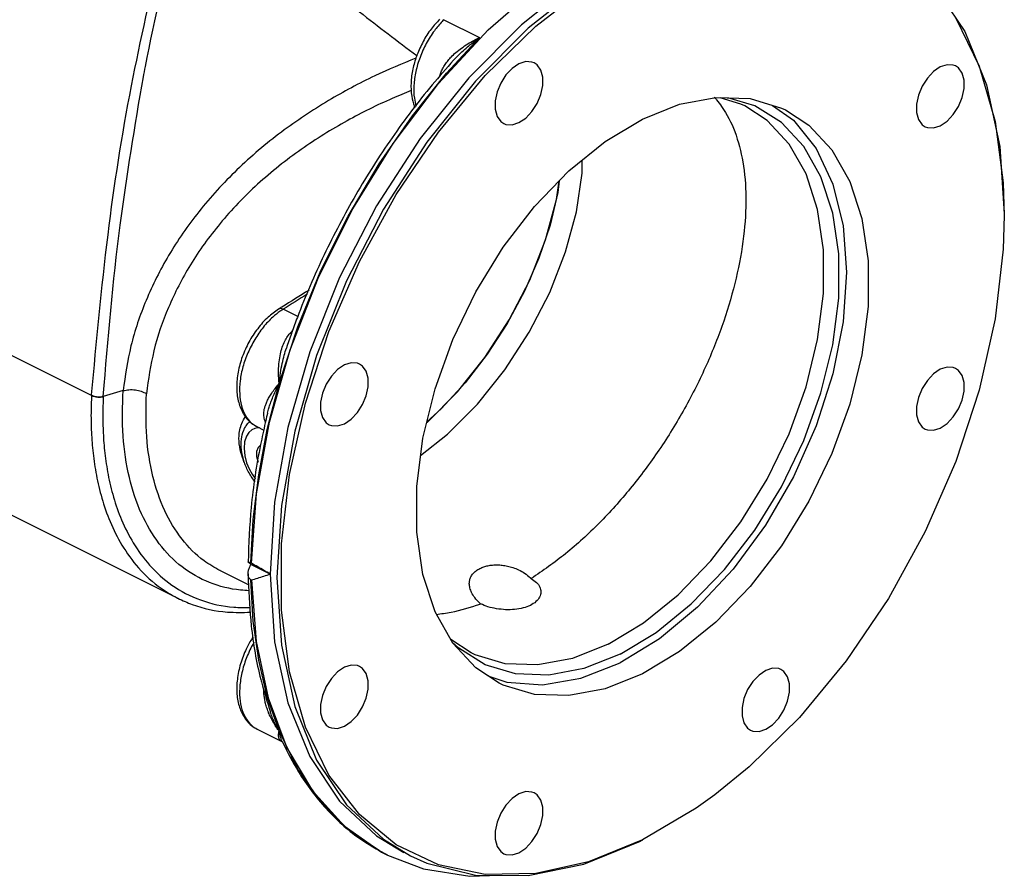
# Model space of a CAD drawing. Extents: x 3.5 to 75.8, y -7.1 to 54.3.
# Drawn here: x 63.2 to 75.8, y -6.8 to 4.2 of the extents above; entities that cross this region are included whole.
import ezdxf

# ---------------------------------------------------------------- set-up
doc = ezdxf.new("R2010")
doc.units = 0
doc.header["$LTSCALE"] = 0.15
doc.header["$MEASUREMENT"] = 0
doc.layers.get('0').update_dxf_attribs({"linetype": 'CONTINUOUS'})

msp = doc.modelspace()

# ---------------------------------------------------------------- linework, layer by layer
at = {"color": 7, "linetype": 'Continuous'}
for p, q in [((74.949, 4.672), (75.333, 4.097)), ((68.624, 4.247), (69.085, 4.016)), ((75.219, 4.268), (75.521, 3.65)), ((68.66, 3.558), (69.085, 4.016)), ((68.749, 3.725), (68.749, 3.725)), ((68.219, 3.009), (68.66, 3.558)), ((75.521, 3.65), (75.727, 2.938)), ((67.971, 2.652), (68.556, 3.426)), ((69.032, 3.454), (68.405, 2.67)), ((72.629, 3.136), (72.282, 3.241)), ((75.727, 2.938), (75.83, 2.146)), ((75.83, 2.146), (75.843, 1.725)), ((64.086, -0.594), (61.6, 0.649)), ((66.495, 0.52), (66.495, 0.52)), ((66.742, 0.424), (66.554, 0.518)), ((66.595, 0.017), (66.595, 0.017)), ((66.378, -0.937), (66.645, -0.005)), ((66.985, -0.077), (66.704, -1.05)), ((66.35, -1.029), (66.502, -0.439)), ((64.492, -0.53), (64.237, -0.604)), ((66.353, -0.818), (66.353, -0.818)), ((66.062, -1.006), (66.063, -1.006)), ((66.21, -1.86), (66.378, -0.937)), ((66.215, -0.992), (66.305, -1.037)), ((66.15, -1.035), (66.112, -1.068)), ((66.189, -1.017), (66.15, -1.035)), ((66.531, -2.504), (66.635, -1.608)), ((66.145, -2.752), (66.21, -1.86)), ((62.9, -2.056), (65.196, -3.204)), ((66.139, -2.749), (66.145, -2.752)), ((66.388, -2.893), (66.139, -2.769)), ((65.743, -2.848), (65.74, -2.847)), ((65.743, -2.848), (66.111, -3.032)), ((66.386, -2.893), (66.444, -3.763)), ((66.139, -2.965), (66.145, -2.968)), ((66.145, -2.968), (66.205, -3.76)), ((66.205, -3.76), (66.359, -4.485)), ((68.978, -3.907), (68.712, -3.733)), ((69.035, -4.098), (68.739, -3.781)), ((69.336, -4.296), (69.035, -4.098)), ((66.389, -4.669), (66.389, -4.669)), ((66.219, -4.889), (66.539, -5.048)), ((66.744, -5.406), (66.502, -4.913)), ((66.545, -5.055), (66.544, -5.054)), ((66.933, -5.685), (67.342, -6.134)), ((72.113, -5.735), (71.876, -5.905)), ((71.876, -5.905), (71.181, -6.316)), ((67.342, -6.134), (67.822, -6.472)), ((71.181, -6.316), (70.486, -6.6)), ((71.182, -6.318), (71.159, -6.332)), ((67.822, -6.472), (67.899, -6.512)), ((67.893, -6.509), (67.899, -6.512)), ((67.899, -6.512), (68.364, -6.69)), ((68.196, -6.52), (68.405, -6.613)), ((69.158, -6.762), (68.554, -6.637))]:
    msp.add_line(p, q, dxfattribs=at)
for points in [[(68.556, 3.426), (69.193, 4.115), (69.868, 4.703), (70.565, 5.179), (71.27, 5.532), (71.967, 5.753), (72.642, 5.839)], [(68.01, 1.994), (68.554, 2.799), (69.158, 3.527), (69.807, 4.164), (70.486, 4.693), (71.181, 5.104)], [(71.07, 5.187), (70.338, 4.75), (69.623, 4.182), (68.944, 3.498)], [(70.426, 4.705), (69.711, 4.138), (69.032, 3.454)], [(75.333, 4.097), (75.614, 3.406), (75.786, 2.616), (75.843, 1.747)], [(69.591, 3.679), (69.504, 3.62), (69.424, 3.535), (69.357, 3.431), (69.31, 3.316), (69.285, 3.201), (69.285, 3.093), (69.31, 3.002), (69.357, 2.935), (69.396, 2.908)], [(69.787, 3.691), (69.758, 3.702), (69.678, 3.707), (69.591, 3.679)], [(69.591, 2.921), (69.678, 2.98), (69.758, 3.065), (69.825, 3.169), (69.873, 3.283), (69.897, 3.399), (69.897, 3.507), (69.873, 3.598), (69.825, 3.665), (69.787, 3.691)], [(75.019, 3.639), (74.932, 3.58), (74.852, 3.495), (74.785, 3.391), (74.738, 3.277), (74.713, 3.161), (74.713, 3.053), (74.738, 2.962), (74.785, 2.895), (74.823, 2.869)], [(75.215, 3.651), (75.186, 3.662), (75.106, 3.667), (75.019, 3.639)], [(75.019, 2.881), (75.106, 2.94), (75.186, 3.025), (75.253, 3.129), (75.3, 3.243), (75.325, 3.359), (75.325, 3.467), (75.3, 3.558), (75.253, 3.625), (75.215, 3.651)], [(68.944, 3.498), (68.317, 2.715), (67.758, 1.851), (67.281, 0.927), (66.897, -0.032), (66.615, -1.005), (66.444, -1.966), (66.386, -2.893)], [(71.181, 2.966), (71.661, 3.158), (72.128, 3.246)], [(72.128, 3.246), (72.569, 3.23), (72.972, 3.109), (73.026, 3.084)], [(72.5, 3.137), (72.449, 3.161), (72.182, 3.241)], [(70.739, -3.795), (71.197, -3.519), (71.643, -3.158), (72.064, -2.721), (72.449, -2.221), (72.787, -1.67), (73.07, -1.085), (73.289, -0.48), (73.438, 0.127), (73.514, 0.721), (73.514, 1.284), (73.438, 1.802), (73.289, 2.26), (73.07, 2.646), (72.787, 2.949), (72.5, 3.137)], [(72.856, 3.144), (73.128, 2.951), (73.42, 2.587), (73.635, 2.13), (73.766, 1.594), (73.811, 0.996), (73.766, 0.354), (73.635, -0.314), (73.42, -0.985), (73.128, -1.641), (72.769, -2.261), (72.352, -2.827), (71.891, -3.32), (71.4, -3.727), (70.894, -4.035)], [(70.894, -3.923), (71.359, -3.643), (71.811, -3.277), (72.239, -2.834), (72.629, -2.326), (72.973, -1.767), (73.259, -1.172), (73.481, -0.559), (73.633, 0.058), (73.71, 0.66), (73.71, 1.231), (73.633, 1.757), (73.481, 2.222), (73.259, 2.613), (72.973, 2.921), (72.629, 3.136)], [(73.026, 3.084), (73.327, 2.887), (73.623, 2.569), (73.852, 2.165), (74.009, 1.685), (74.088, 1.142), (74.088, 0.552), (74.009, -0.069), (73.852, -0.705), (73.623, -1.339), (73.327, -1.952), (72.972, -2.529), (72.569, -3.054), (72.128, -3.511), (71.661, -3.89), (71.181, -4.178)], [(66.502, -0.439), (66.743, 0.293), (67.041, 1.015), (67.392, 1.718), (67.789, 2.389), (68.219, 3.009)], [(68.739, -3.781), (68.51, -3.377), (68.353, -2.897), (68.274, -2.354), (68.274, -1.764), (68.353, -1.143), (68.51, -0.507), (68.739, 0.127), (69.035, 0.741), (69.389, 1.317), (69.793, 1.842), (70.234, 2.299), (70.701, 2.678), (71.181, 2.966)], [(69.396, 2.908), (69.424, 2.897), (69.504, 2.893), (69.591, 2.921)], [(74.823, 2.869), (74.852, 2.858), (74.932, 2.853), (75.019, 2.881)], [(68.405, 2.67), (67.846, 1.806), (67.369, 0.883), (66.985, -0.077)], [(66.645, -0.005), (67.005, 0.918), (67.45, 1.81), (67.971, 2.652)], [(68.325, -1.367), (68.672, -1.091), (69.057, -0.703), (69.411, -0.26), (69.725, 0.224), (69.989, 0.734), (70.193, 1.256), (70.334, 1.773), (70.405, 2.269), (70.405, 2.438)], [(68.403, -0.942), (68.413, -0.934), (68.798, -0.546), (69.153, -0.103), (69.467, 0.381), (69.73, 0.891), (69.935, 1.413), (70.075, 1.93), (70.11, 2.17)], [(70.111, 2.171), (70.091, 2.021), (69.992, 1.602), (69.848, 1.176), (69.662, 0.751), (69.439, 0.336), (69.182, -0.06), (68.897, -0.429), (68.59, -0.763), (68.405, -0.932)], [(66.635, -1.608), (66.841, -0.69), (67.143, 0.23), (67.536, 1.132), (68.01, 1.994)], [(75.843, 1.725), (75.83, 1.292), (75.727, 0.396), (75.521, -0.522), (75.219, -1.442), (74.826, -2.344), (74.352, -3.206), (73.807, -4.011), (73.204, -4.739), (72.555, -5.375), (72.113, -5.735)], [(67.343, -0.199), (67.256, -0.258), (67.176, -0.343), (67.109, -0.447), (67.062, -0.561), (67.037, -0.677), (67.037, -0.785), (67.062, -0.876), (67.109, -0.943), (67.147, -0.969)], [(67.539, -0.187), (67.51, -0.176), (67.43, -0.171), (67.343, -0.199)], [(67.343, -0.957), (67.43, -0.898), (67.51, -0.813), (67.577, -0.709), (67.624, -0.595), (67.649, -0.479), (67.649, -0.371), (67.624, -0.28), (67.577, -0.213), (67.539, -0.187)], [(75.215, -0.243), (75.186, -0.232), (75.106, -0.227), (75.019, -0.255)], [(75.019, -1.013), (75.106, -0.954), (75.186, -0.869), (75.253, -0.765), (75.3, -0.651), (75.325, -0.535), (75.325, -0.427), (75.3, -0.336), (75.253, -0.269), (75.215, -0.243)], [(75.019, -0.255), (74.932, -0.314), (74.852, -0.399), (74.785, -0.503), (74.738, -0.617), (74.713, -0.733), (74.713, -0.841), (74.738, -0.932), (74.785, -0.999), (74.823, -1.025)], [(66.249, -1.009), (66.228, -1.009), (66.189, -1.017)], [(67.147, -0.969), (67.176, -0.98), (67.256, -0.985), (67.343, -0.957)], [(74.823, -1.025), (74.852, -1.036), (74.932, -1.041), (75.019, -1.013)], [(66.112, -1.068), (66.08, -1.118), (66.057, -1.188), (66.05, -1.275), (66.06, -1.37), (66.084, -1.459), (66.117, -1.539), (66.155, -1.606), (66.193, -1.661), (66.197, -1.666)], [(66.139, -2.749), (66.168, -2.189), (66.239, -1.614), (66.35, -1.029)], [(66.704, -1.05), (66.532, -2.011), (66.474, -2.937), (66.532, -3.806), (66.704, -4.596), (66.985, -5.287), (67.369, -5.862), (67.846, -6.308), (68.196, -6.52)], [(66.263, -1.231), (66.23, -1.262), (66.211, -1.314), (66.211, -1.38), (66.23, -1.451)], [(68.554, -6.637), (68.01, -6.378), (67.536, -5.989), (67.143, -5.48), (66.841, -4.862), (66.635, -4.149), (66.531, -3.357), (66.531, -2.504)], [(66.502, -4.913), (66.35, -4.474), (66.239, -4.001), (66.168, -3.497), (66.139, -2.965)], [(66.444, -3.763), (66.615, -4.552), (66.897, -5.243), (67.281, -5.818), (67.758, -6.264), (68.108, -6.476)], [(69.158, -4.061), (68.815, -3.846), (68.733, -3.77)], [(70.739, -3.795), (70.281, -3.978), (69.835, -4.062), (69.414, -4.047), (69.029, -3.931), (68.978, -3.907)], [(70.894, -3.923), (70.429, -4.108), (69.976, -4.194), (69.549, -4.178), (69.158, -4.061)], [(69.192, -4.201), (69.435, -4.285), (69.896, -4.318), (70.387, -4.234), (70.894, -4.035)], [(67.343, -4.093), (67.256, -4.152), (67.176, -4.237), (67.109, -4.341), (67.062, -4.455), (67.037, -4.571), (67.037, -4.679), (67.062, -4.77), (67.109, -4.837), (67.147, -4.863)], [(67.539, -4.081), (67.51, -4.07), (67.43, -4.065), (67.343, -4.093)], [(67.343, -4.851), (67.43, -4.792), (67.51, -4.707), (67.577, -4.603), (67.624, -4.489), (67.649, -4.373), (67.649, -4.265), (67.624, -4.174), (67.577, -4.107), (67.539, -4.081)], [(71.181, -4.178), (70.701, -4.37), (70.234, -4.458), (69.793, -4.442), (69.389, -4.321), (69.336, -4.296)], [(72.771, -4.133), (72.684, -4.192), (72.603, -4.277), (72.537, -4.38), (72.489, -4.495), (72.465, -4.611), (72.465, -4.719), (72.489, -4.81), (72.537, -4.877), (72.575, -4.903)], [(72.966, -4.12), (72.938, -4.109), (72.858, -4.105), (72.771, -4.133)], [(72.771, -4.891), (72.858, -4.832), (72.938, -4.747), (73.005, -4.643), (73.052, -4.528), (73.077, -4.412), (73.077, -4.305), (73.052, -4.214), (73.005, -4.147), (72.966, -4.12)], [(66.359, -4.485), (66.603, -5.131), (66.933, -5.685)], [(67.147, -4.863), (67.176, -4.874), (67.256, -4.879), (67.343, -4.851)], [(72.575, -4.903), (72.603, -4.914), (72.684, -4.919), (72.771, -4.891)], [(67.892, -6.508), (67.795, -6.457), (67.397, -6.184), (67.044, -5.831), (66.744, -5.406)], [(69.787, -5.71), (69.758, -5.699), (69.678, -5.694), (69.591, -5.723)], [(69.591, -5.723), (69.504, -5.781), (69.424, -5.866), (69.357, -5.97), (69.31, -6.085), (69.285, -6.201), (69.285, -6.308), (69.31, -6.4), (69.357, -6.466), (69.396, -6.493)], [(69.591, -6.48), (69.678, -6.421), (69.758, -6.337), (69.825, -6.233), (69.873, -6.118), (69.897, -6.002), (69.897, -5.894), (69.873, -5.803), (69.825, -5.736), (69.787, -5.71)], [(69.711, -6.775), (70.426, -6.628), (71.159, -6.332)], [(69.396, -6.493), (69.424, -6.504), (69.504, -6.509), (69.591, -6.48)], [(68.364, -6.69), (68.957, -6.784), (69.211, -6.772)], [(68.405, -6.613), (69.032, -6.77), (69.711, -6.775)], [(70.486, -6.6), (69.807, -6.75), (69.158, -6.762)]]:
    msp.add_lwpolyline(points, dxfattribs=at)
for points in [[(66.052, 5.585), (66.745, 4.995), (67.538, 4.348), (68.275, 3.785)], [(64.753, 3.51), (64.779, 3.643), (65.206, 5.517)], [(64.086, -0.586), (64.298, 1.475), (64.6, 3.394), (64.99, 5.167)], [(68.602, 4.224), (68.502, 4.104), (68.398, 3.94), (68.317, 3.762), (68.263, 3.579), (68.238, 3.401), (68.244, 3.236), (68.266, 3.135)], [(68.569, 4.252), (68.461, 4.127), (68.358, 3.966), (68.278, 3.792)], [(68.624, 4.247), (68.602, 4.224)], [(68.711, 3.758), (68.718, 3.766), (68.779, 3.824), (68.852, 3.881), (68.932, 3.935), (69.012, 3.981), (69.085, 4.016)], [(68.749, 3.725), (68.804, 3.783), (68.873, 3.848), (68.947, 3.912), (69.02, 3.969), (69.085, 4.016)], [(68.265, 3.752), (67.735, 3.523), (67.139, 3.205), (66.532, 2.8), (65.959, 2.313), (65.468, 1.774), (65.079, 1.211), (64.789, 0.632), (64.594, 0.047), (64.492, -0.53)], [(68.749, 3.725), (68.473, 3.406), (67.957, 2.726), (67.49, 1.992), (67.082, 1.217), (66.737, 0.414), (66.665, 0.219)], [(68.271, 3.775), (68.224, 3.612), (68.201, 3.432), (68.21, 3.263), (68.245, 3.13)], [(68.278, 3.792), (68.271, 3.775)], [(68.581, 3.551), (68.601, 3.602), (68.631, 3.655), (68.669, 3.71), (68.711, 3.758)], [(64.237, -0.604), (64.455, 1.602), (64.753, 3.51)], [(68.571, 3.522), (68.581, 3.551)], [(68.592, 3.544), (68.581, 3.551)], [(68.204, 3.335), (67.959, 3.232), (67.379, 2.946), (66.788, 2.577), (66.225, 2.127), (65.741, 1.621), (65.359, 1.089), (65.077, 0.54), (64.889, -0.016), (64.793, -0.57)], [(72.138, 3.214), (72.202, 3.13), (72.371, 2.806), (72.475, 2.416), (72.514, 1.964), (72.485, 1.46), (72.389, 0.92), (72.229, 0.366), (72.007, -0.197), (71.726, -0.758), (71.395, -1.295), (71.026, -1.79), (70.623, -2.238), (70.192, -2.63), (69.749, -2.951)], [(72.108, 3.249), (72.138, 3.214)], [(68.253, 3.117), (68.252, 3.117), (68.246, 3.13)], [(66.888, 0.764), (66.536, 0.545)], [(66.865, 0.712), (66.554, 0.518)], [(66.495, 0.52), (66.36, 0.416), (66.226, 0.268), (66.113, 0.095), (66.028, -0.094), (65.974, -0.291), (65.956, -0.486), (65.976, -0.663), (66.034, -0.814), (66.126, -0.932), (66.215, -0.992)], [(66.536, 0.545), (66.495, 0.52)], [(66.554, 0.518), (66.52, 0.526), (66.495, 0.52)], [(66.554, 0.518), (66.516, 0.493)], [(66.516, 0.493), (66.421, 0.417), (66.297, 0.285), (66.189, 0.129), (66.1, -0.043), (66.036, -0.223), (66, -0.403), (65.994, -0.573), (66.018, -0.725), (66.07, -0.852), (66.148, -0.948), (66.215, -0.992)], [(66.502, -0.439), (66.495, -0.305), (66.499, -0.186), (66.514, -0.081), (66.536, 0.01), (66.566, 0.089), (66.602, 0.155), (66.643, 0.21)], [(66.66, 0.204), (66.595, 0.017)], [(66.643, 0.21), (66.676, 0.245)], [(66.662, 0.203), (66.643, 0.21)], [(66.665, 0.219), (66.66, 0.204)], [(66.502, -0.439), (66.519, -0.302), (66.542, -0.18), (66.568, -0.072), (66.595, 0.017)], [(66.306, -0.856), (66.305, -0.823), (66.308, -0.789), (66.316, -0.751), (66.329, -0.71), (66.347, -0.665), (66.373, -0.615), (66.408, -0.561), (66.451, -0.501), (66.502, -0.439)], [(66.353, -0.818), (66.362, -0.784), (66.379, -0.727), (66.401, -0.664), (66.429, -0.594), (66.463, -0.518), (66.502, -0.439)], [(64.086, -0.594), (64.079, -0.819), (64.084, -1.066), (64.105, -1.334), (64.148, -1.618), (64.218, -1.913), (64.324, -2.215), (64.477, -2.518), (64.691, -2.812), (64.982, -3.075), (65.193, -3.202)], [(64.086, -0.586), (64.132, -0.604), (64.186, -0.611), (64.237, -0.604)], [(64.086, -0.586), (64.086, -0.59), (64.086, -0.594)], [(64.237, -0.611), (64.185, -0.617), (64.132, -0.611), (64.086, -0.594)], [(64.237, -0.611), (64.231, -0.831), (64.236, -1.073), (64.257, -1.335), (64.299, -1.612), (64.369, -1.901), (64.473, -2.195), (64.624, -2.491), (64.834, -2.777), (65.12, -3.033), (65.489, -3.225), (65.919, -3.318), (66.128, -3.324)], [(64.237, -0.604), (64.237, -0.607), (64.237, -0.611)], [(66.114, -3.107), (66.006, -3.099), (65.605, -3.001), (65.253, -2.8), (64.959, -2.502), (64.73, -2.115), (64.574, -1.65), (64.493, -1.117), (64.492, -0.53)], [(64.492, -0.53), (64.568, -0.518), (64.65, -0.521), (64.727, -0.538), (64.793, -0.568)], [(65.74, -2.847), (65.535, -2.72), (65.252, -2.441), (65.03, -2.076), (64.877, -1.634), (64.797, -1.127), (64.793, -0.57)], [(66.007, -0.992), (66.02, -0.954), (66.071, -0.863)], [(66.318, -0.913), (66.311, -0.886), (66.306, -0.856)], [(66.353, -0.818), (66.33, -0.916)], [(66.043, -1.43), (66.02, -1.363), (65.989, -1.217), (65.989, -1.078), (66.007, -0.992)], [(66.191, -1.704), (66.186, -1.697), (66.105, -1.571), (66.047, -1.432), (66.017, -1.291), (66.017, -1.157), (66.046, -1.04), (66.062, -1.006)], [(66.063, -1.006), (66.093, -0.959), (66.123, -0.928)], [(66.323, -0.946), (66.263, -1.225), (66.142, -2.034), (66.102, -2.736)], [(66.331, -0.922), (66.318, -0.913)], [(66.326, -0.934), (66.318, -0.913)], [(66.33, -0.916), (66.323, -0.946)], [(66.066, -1.484), (66.043, -1.43)], [(66.112, -2.748), (66.103, -2.738), (66.103, -2.737)], [(66.102, -2.891), (66.105, -2.86), (66.115, -2.82), (66.134, -2.778)], [(66.103, -2.737), (66.104, -2.735), (66.117, -2.739), (66.139, -2.749)], [(66.134, -2.765), (66.112, -2.748)], [(66.134, -2.765), (66.136, -2.767)], [(66.136, -2.773), (66.134, -2.778)], [(66.136, -2.767), (66.139, -2.769)], [(66.139, -2.769), (66.136, -2.773)], [(66.388, -2.893), (66.306, -2.846), (66.226, -2.799), (66.145, -2.752)], [(69.087, -2.82), (69.137, -2.8), (69.192, -2.785), (69.251, -2.776), (69.313, -2.774), (69.377, -2.778), (69.444, -2.789), (69.514, -2.808), (69.587, -2.838), (69.664, -2.881), (69.739, -2.941)], [(66.102, -2.891), (66.103, -2.967)], [(66.139, -2.965), (66.12, -2.95), (66.107, -2.926), (66.102, -2.895), (66.102, -2.891)], [(66.145, -2.968), (66.226, -2.944), (66.306, -2.919), (66.388, -2.893)], [(68.952, -3.013), (68.957, -2.97), (68.973, -2.926), (69.001, -2.885), (69.039, -2.85), (69.087, -2.82)], [(66.103, -2.967), (66.103, -2.971)], [(66.103, -2.971), (66.143, -3.559), (66.265, -4.251), (66.273, -4.282)], [(69.087, -3.267), (69.022, -3.195), (68.982, -3.129), (68.96, -3.071), (68.952, -3.018), (68.952, -3.013)], [(69.739, -2.941), (69.744, -2.946), (69.749, -2.951)], [(69.749, -2.951), (69.817, -3), (69.86, -3.059), (69.874, -3.12)], [(69.874, -3.12), (69.874, -3.124), (69.858, -3.188), (69.811, -3.247), (69.739, -3.295)], [(65.197, -3.204), (65.384, -3.284), (65.836, -3.381), (66.132, -3.384)], [(68.525, -3.411), (68.717, -3.383), (69.091, -3.279)], [(69.097, -3.276), (69.092, -3.272), (69.087, -3.267)], [(69.091, -3.279), (69.097, -3.276)], [(69.739, -3.295), (69.646, -3.329), (69.536, -3.348), (69.42, -3.351), (69.302, -3.338), (69.192, -3.313), (69.097, -3.276)], [(66.166, -3.7), (66.09, -3.834), (66.012, -4.025), (65.967, -4.222), (65.957, -4.415), (65.986, -4.589), (66.05, -4.732), (66.145, -4.841), (66.219, -4.889)], [(66.178, -3.772), (66.148, -3.826), (66.07, -4.003), (66.018, -4.185), (65.994, -4.363), (66, -4.528), (66.036, -4.672), (66.1, -4.788), (66.189, -4.871), (66.219, -4.889)], [(66.273, -4.282), (66.389, -4.669)], [(66.364, -4.67), (66.341, -4.605), (66.324, -4.545), (66.314, -4.489), (66.307, -4.438), (66.305, -4.39), (66.305, -4.386)], [(66.367, -4.679), (66.364, -4.67)], [(66.502, -4.913), (66.471, -4.871), (66.432, -4.81), (66.394, -4.739), (66.367, -4.679)], [(66.502, -4.913), (66.478, -4.872), (66.448, -4.813), (66.418, -4.746), (66.393, -4.681), (66.389, -4.669)], [(66.526, -5.041), (66.513, -5.029), (66.503, -5.013), (66.497, -4.992), (66.495, -4.966), (66.497, -4.938), (66.502, -4.913)], [(66.544, -5.054), (66.534, -5.031), (66.52, -4.99), (66.509, -4.948), (66.502, -4.913)], [(66.539, -5.048), (66.526, -5.041)], [(66.539, -5.048), (66.539, -5.048), (66.542, -5.052), (66.544, -5.053), (66.544, -5.053)], [(66.545, -5.055), (66.752, -5.44), (67.109, -5.913), (67.531, -6.29), (67.892, -6.508)]]:
    msp.add_spline(points, degree=3, dxfattribs=at)

doc.saveas('drawing.dxf')
